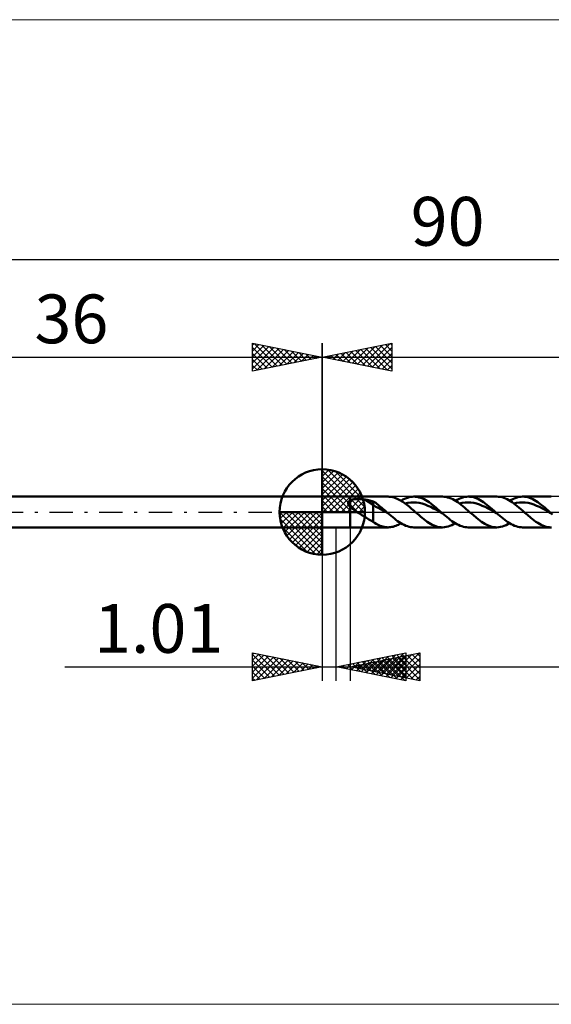
# Model space of a CAD drawing. Units: millimetres. Extents: x -66 to 115, y -35 to 35.
# Drawn here: x -22 to 16, y -35 to 35 of the extents above; entities that cross this region are included whole.
import ezdxf
from ezdxf.enums import TextEntityAlignment as Align

# ---------------------------------------------------------------- set-up
doc = ezdxf.new("R2010")
doc.units = ezdxf.units.MM
doc.header["$LTSCALE"] = 4.2
doc.linetypes.add('cc_dim_arrow', pattern=[0])
doc.linetypes.add('LONGDASH_DASH', pattern=[0.85, 0.4, -0.2, 0.05, -0.2])
for name, color, linetype in [('1', 4, 'CONTINUOUS'), ('2', 7, 'CONTINUOUS'), ('4', 2, 'LONGDASH_DASH'), ('CUT', 1, 'CONTINUOUS'), ('INFTOTAL', 9, 'CONTINUOUS'), ('NOCUT', 7, 'CONTINUOUS'), ('SK1', 4, 'CONTINUOUS'), ('SK2', 7, 'CONTINUOUS'), ('SK4', 2, 'LONGDASH_DASH')]:
    doc.layers.add(name, color=color, linetype=linetype)
doc.styles.get("Standard").update_dxf_attribs({"font": 'Monospac821 BT'})

msp = doc.modelspace()

# ---------------------------------------------------------------- linework, layer by layer
at = {"color": 4, "linetype": 'cc_dim_arrow'}
for p, q in [((0, 2.983), (0.077, 3.06)), ((0, 2.55), (0.474, 3.024)), ((0, 2.983), (2.983, 0)), ((0, 2.117), (0.83, 2.946)), ((0, 1.684), (1.153, 2.836)), ((0.377, 3.039), (3.039, 0.377)), ((0.932, 2.917), (2.917, 0.932)), ((0, 1.25), (1.447, 2.698)), ((0, 2.55), (2.55, 0)), ((0, 0.817), (1.717, 2.534)), ((0, 0.384), (1.964, 2.349)), ((0.049, 0), (2.189, 2.14)), ((1.82, 2.462), (2.462, 1.82)), ((0, 2.117), (2.117, 0)), ((0, 1.684), (1.684, 0)), ((0.482, 0), (2.392, 1.91)), ((0.915, 0), (2.574, 1.659)), ((0, 1.25), (1.25, 0)), ((0, 0.817), (0.817, 0)), ((1.348, 0), (2.731, 1.383)), ((1.781, 0), (2.864, 1.082)), ((2.214, 0), (2.968, 0.754)), ((-3.06, -0.077), (-2.983, 0)), ((-3.024, -0.474), (-2.55, 0)), ((-2.946, -0.83), (-2.117, 0)), ((-2.836, -1.153), (-1.684, 0)), ((-2.698, -1.447), (-1.25, 0)), ((-2.647, 0), (0, -2.647)), ((-2.534, -1.717), (-0.817, 0)), ((-2.349, -1.964), (-0.384, 0)), ((-2.214, 0), (0, -2.214)), ((-1.781, 0), (0, -1.781)), ((-1.348, 0), (0, -1.348)), ((-0.915, 0), (0, -0.915)), ((-0.482, 0), (0, -0.482)), ((-0.049, 0), (0, -0.049)), ((0, 0.384), (0.384, 0)), ((2.647, 0), (3.037, 0.39)), ((-3.062, -0.019), (-0.019, -3.062)), ((-3.021, -0.492), (-0.492, -3.021)), ((-2.14, -2.189), (0, -0.049)), ((-1.91, -2.392), (0, -0.482)), ((-2.863, -1.084), (-1.084, -2.863)), ((-1.659, -2.574), (0, -0.915)), ((-1.383, -2.731), (0, -1.348)), ((-1.082, -2.864), (0, -1.781)), ((-0.754, -2.968), (0, -2.214)), ((-0.39, -3.037), (0, -2.647))]:
    msp.add_line(p, q, dxfattribs=at)
at = {"layer": '1', "color": 4, "linetype": 'CONTINUOUS', "lineweight": 50}
for p, q in [((0, 0), (0, 3.062)), ((0, 1.1), (2, 1.1)), ((0, -1.1), (0, 1.1)), ((1.862, 0.704), (1.869, 0.719)), ((1.869, 0.719), (1.877, 0.733)), ((1.877, 0.733), (1.887, 0.747)), ((1.887, 0.747), (1.898, 0.76)), ((1.898, 0.76), (1.91, 0.773)), ((1.91, 0.773), (1.923, 0.785)), ((1.923, 0.785), (1.937, 0.796)), ((1.937, 0.796), (1.952, 0.806)), ((1.952, 0.806), (1.967, 0.816)), ((1.967, 0.816), (1.983, 0.825)), ((1.983, 0.825), (2, 0.834)), ((2, 1.1), (4.726, 1.1)), ((2, -1.1), (2, 1.1)), ((2, 0.834), (2.035, 0.85)), ((2.035, 0.85), (2.074, 0.864)), ((2.074, 0.864), (2.116, 0.877)), ((2.116, 0.877), (2.16, 0.889)), ((2.16, 0.889), (2.207, 0.9)), ((2.207, 0.9), (2.257, 0.909)), ((2.257, 0.909), (2.31, 0.916)), ((2.31, 0.916), (2.366, 0.923)), ((2.366, 0.923), (2.424, 0.928)), ((2.424, 0.928), (2.484, 0.931)), ((2.484, 0.931), (2.547, 0.933)), ((2.547, 0.933), (2.611, 0.934)), ((2.677, 0.933), (2.611, 0.934)), ((2.741, 0.931), (2.677, 0.933)), ((2.806, 0.927), (2.741, 0.931)), ((2.87, 0.921), (2.806, 0.927)), ((2.934, 0.914), (2.87, 0.921)), ((2.998, 0.905), (2.934, 0.914)), ((3.061, 0.895), (2.998, 0.905)), ((3.663, 0.519), (3.061, 0.895)), ((3.147, 0.879), (3.061, 0.895)), ((3.234, 0.863), (3.147, 0.879)), ((3.32, 0.845), (3.234, 0.863)), ((3.407, 0.827), (3.32, 0.845)), ((3.493, 0.807), (3.407, 0.827)), ((3.578, 0.786), (3.493, 0.807)), ((3.663, 0.765), (3.578, 0.786)), ((3.752, 0.709), (3.663, 0.765)), ((3.663, -0.701), (3.663, 0.765)), ((3.838, 0.649), (3.752, 0.709)), ((4.81, 1.097), (4.723, 1.1)), ((4.898, 1.089), (4.81, 1.097)), ((4.986, 1.076), (4.898, 1.089)), ((5.074, 1.057), (4.986, 1.076)), ((5.163, 1.033), (5.074, 1.057)), ((5.252, 1.003), (5.163, 1.033)), ((5.341, 0.969), (5.252, 1.003)), ((5.43, 0.929), (5.341, 0.969)), ((5.518, 0.884), (5.43, 0.929)), ((5.606, 0.835), (5.518, 0.884)), ((5.695, 0.782), (5.606, 0.835)), ((5.649, 0.81), (5.782, 0.885)), ((5.784, 0.724), (5.695, 0.782)), ((5.782, 0.885), (5.914, 0.949)), ((5.873, 0.663), (5.784, 0.724)), ((5.914, 0.949), (6.047, 1.003)), ((6.047, 1.003), (6.18, 1.046)), ((6.18, 1.046), (6.313, 1.076)), ((6.313, 1.076), (6.446, 1.094)), ((6.446, 1.094), (6.579, 1.1)), ((6.573, 1.1), (8.631, 1.1)), ((6.701, 1.094), (6.579, 1.1)), ((6.822, 1.078), (6.701, 1.094)), ((6.944, 1.051), (6.822, 1.078)), ((7.065, 1.015), (6.944, 1.051)), ((7.187, 0.968), (7.065, 1.015)), ((7.308, 0.913), (7.187, 0.968)), ((7.43, 0.848), (7.308, 0.913)), ((7.551, 0.776), (7.43, 0.848)), ((7.673, 0.696), (7.551, 0.776)), ((8.759, 1.094), (8.638, 1.1)), ((8.879, 1.078), (8.759, 1.094)), ((9, 1.051), (8.879, 1.078)), ((9.122, 1.015), (9, 1.051)), ((9.244, 0.969), (9.122, 1.015)), ((9.365, 0.914), (9.244, 0.969)), ((9.486, 0.849), (9.365, 0.914)), ((9.607, 0.777), (9.486, 0.849)), ((9.553, 0.81), (9.686, 0.884)), ((9.728, 0.697), (9.607, 0.777)), ((9.686, 0.884), (9.818, 0.949)), ((9.818, 0.949), (9.951, 1.003)), ((9.951, 1.003), (10.083, 1.045)), ((10.083, 1.045), (10.216, 1.076)), ((10.216, 1.076), (10.349, 1.094)), ((10.349, 1.094), (10.482, 1.1)), ((10.477, 1.1), (12.535, 1.1)), ((10.603, 1.094), (10.482, 1.1)), ((10.725, 1.078), (10.603, 1.094)), ((10.846, 1.052), (10.725, 1.078)), ((10.968, 1.015), (10.846, 1.052)), ((11.09, 0.969), (10.968, 1.015)), ((11.212, 0.913), (11.09, 0.969)), ((11.333, 0.849), (11.212, 0.913)), ((11.455, 0.776), (11.333, 0.849)), ((11.576, 0.696), (11.455, 0.776)), ((12.661, 1.094), (12.541, 1.1)), ((12.782, 1.078), (12.661, 1.094)), ((12.903, 1.052), (12.782, 1.078)), ((13.024, 1.015), (12.903, 1.052)), ((13.147, 0.969), (13.024, 1.015)), ((13.268, 0.914), (13.147, 0.969)), ((13.39, 0.85), (13.268, 0.914)), ((13.511, 0.777), (13.39, 0.85)), ((13.458, 0.81), (13.59, 0.884)), ((13.632, 0.697), (13.511, 0.777)), ((13.59, 0.884), (13.722, 0.949)), ((13.722, 0.949), (13.854, 1.003)), ((13.854, 1.003), (13.987, 1.045)), ((13.987, 1.045), (14.119, 1.076)), ((14.119, 1.076), (14.252, 1.094)), ((14.252, 1.094), (14.384, 1.1)), ((14.381, 1.1), (16.44, 1.1)), ((14.506, 1.094), (14.384, 1.1)), ((14.627, 1.078), (14.506, 1.094)), ((14.749, 1.052), (14.627, 1.078)), ((14.871, 1.015), (14.749, 1.052)), ((14.993, 0.969), (14.871, 1.015)), ((15.115, 0.914), (14.993, 0.969)), ((15.236, 0.849), (15.115, 0.914)), ((15.358, 0.777), (15.236, 0.849)), ((15.48, 0.697), (15.358, 0.777)), ((0, 0), (-3.062, 0)), ((0, 0), (3.062, 0)), ((0, -3.062), (0, 0)), ((1.851, 0.655), (1.853, 0.672)), ((1.851, 0.638), (1.851, 0.655)), ((1.852, 0.621), (1.851, 0.638)), ((1.855, 0.603), (1.852, 0.621)), ((1.853, 0.672), (1.857, 0.688)), ((1.859, 0.586), (1.855, 0.603)), ((1.857, 0.688), (1.862, 0.704)), ((1.864, 0.569), (1.859, 0.586)), ((1.871, 0.552), (1.864, 0.569)), ((1.879, 0.534), (1.871, 0.552)), ((1.888, 0.517), (1.879, 0.534)), ((1.898, 0.501), (1.888, 0.517)), ((1.908, 0.484), (1.898, 0.501)), ((1.92, 0.467), (1.908, 0.484)), ((1.932, 0.451), (1.92, 0.467)), ((1.945, 0.435), (1.932, 0.451)), ((1.958, 0.419), (1.945, 0.435)), ((1.972, 0.404), (1.958, 0.419)), ((1.986, 0.388), (1.972, 0.404)), ((2, 0.374), (1.986, 0.388)), ((2.063, 0.314), (2, 0.374)), ((2.13, 0.257), (2.063, 0.314)), ((2.199, 0.203), (2.13, 0.257)), ((2.271, 0.15), (2.199, 0.203)), ((2.345, 0.099), (2.271, 0.15)), ((2.42, 0.049), (2.345, 0.099)), ((2.494, 0), (2.42, 0.049)), ((2.664, -0.109), (2.494, 0)), ((3.837, 0.368), (3.663, 0.519)), ((4.011, 0.298), (3.837, 0.368)), ((3.924, 0.585), (3.838, 0.649)), ((4.011, 0.518), (3.924, 0.585)), ((4.098, 0.448), (4.011, 0.518)), ((4.186, 0.213), (4.011, 0.298)), ((4.186, 0.377), (4.098, 0.448)), ((4.273, 0.304), (4.186, 0.377)), ((4.36, 0.114), (4.186, 0.213)), ((4.359, 0.229), (4.273, 0.304)), ((4.446, 0.153), (4.359, 0.229)), ((4.534, 0.019), (4.36, 0.114)), ((4.533, 0.077), (4.446, 0.153)), ((4.62, 0), (4.533, 0.077)), ((4.709, -0.078), (4.534, 0.019)), ((4.635, -0.013), (4.62, 0)), ((5.962, 0.599), (5.873, 0.663)), ((5.938, 0.617), (6.143, 0.663)), ((6.052, 0.532), (5.962, 0.599)), ((6.142, 0.461), (6.052, 0.532)), ((6.231, 0.388), (6.142, 0.461)), ((6.143, 0.663), (6.349, 0.687)), ((6.32, 0.313), (6.231, 0.388)), ((6.409, 0.236), (6.32, 0.313)), ((6.349, 0.687), (6.555, 0.69)), ((6.498, 0.158), (6.409, 0.236)), ((6.587, 0.079), (6.498, 0.158)), ((6.76, 0.679), (6.555, 0.69)), ((6.677, 0), (6.587, 0.079)), ((6.758, -0.071), (6.677, 0)), ((6.966, 0.651), (6.76, 0.679)), ((7.171, 0.6), (6.966, 0.651)), ((7.377, 0.532), (7.171, 0.6)), ((7.582, 0.454), (7.377, 0.532)), ((7.788, 0.365), (7.582, 0.454)), ((7.795, 0.61), (7.673, 0.696)), ((7.994, 0.26), (7.788, 0.365)), ((7.916, 0.517), (7.795, 0.61)), ((8.038, 0.42), (7.916, 0.517)), ((8.199, 0.15), (7.994, 0.26)), ((8.16, 0.319), (8.038, 0.42)), ((8.281, 0.214), (8.16, 0.319)), ((8.405, 0.038), (8.199, 0.15)), ((8.402, 0.107), (8.281, 0.214)), ((8.524, 0), (8.402, 0.107)), ((8.61, -0.076), (8.405, 0.038)), ((8.539, -0.013), (8.524, 0)), ((9.85, 0.61), (9.728, 0.697)), ((9.842, 0.616), (10.047, 0.663)), ((9.972, 0.519), (9.85, 0.61)), ((10.095, 0.422), (9.972, 0.519)), ((10.047, 0.663), (10.253, 0.687)), ((10.216, 0.32), (10.095, 0.422)), ((10.338, 0.215), (10.216, 0.32)), ((10.253, 0.687), (10.459, 0.691)), ((10.459, 0.108), (10.338, 0.215)), ((10.664, 0.678), (10.459, 0.691)), ((10.581, 0), (10.459, 0.108)), ((10.662, -0.072), (10.581, 0)), ((10.87, 0.651), (10.664, 0.678)), ((11.075, 0.601), (10.87, 0.651)), ((11.281, 0.533), (11.075, 0.601)), ((11.486, 0.454), (11.281, 0.533)), ((11.692, 0.365), (11.486, 0.454)), ((11.698, 0.61), (11.576, 0.696)), ((11.898, 0.261), (11.692, 0.365)), ((11.82, 0.518), (11.698, 0.61)), ((11.942, 0.42), (11.82, 0.518)), ((12.103, 0.15), (11.898, 0.261)), ((12.063, 0.319), (11.942, 0.42)), ((12.185, 0.214), (12.063, 0.319)), ((12.308, 0.038), (12.103, 0.15)), ((12.306, 0.108), (12.185, 0.214)), ((12.428, 0), (12.306, 0.108)), ((12.514, -0.075), (12.308, 0.038)), ((12.443, -0.013), (12.428, 0)), ((13.753, 0.611), (13.632, 0.697)), ((13.746, 0.616), (13.951, 0.662)), ((13.876, 0.519), (13.753, 0.611)), ((13.998, 0.422), (13.876, 0.519)), ((13.951, 0.662), (14.157, 0.687)), ((14.12, 0.32), (13.998, 0.422)), ((14.242, 0.215), (14.12, 0.32)), ((14.157, 0.687), (14.363, 0.691)), ((14.363, 0.108), (14.242, 0.215)), ((14.568, 0.678), (14.363, 0.691)), ((14.485, 0), (14.363, 0.108)), ((14.566, -0.072), (14.485, 0)), ((14.774, 0.651), (14.568, 0.678)), ((14.979, 0.601), (14.774, 0.651)), ((15.185, 0.533), (14.979, 0.601)), ((15.39, 0.453), (15.185, 0.533)), ((15.596, 0.365), (15.39, 0.453)), ((15.602, 0.61), (15.48, 0.697)), ((15.801, 0.261), (15.596, 0.365)), ((15.724, 0.518), (15.602, 0.61)), ((15.846, 0.421), (15.724, 0.518)), ((16.007, 0.15), (15.801, 0.261)), ((15.967, 0.319), (15.846, 0.421)), ((16.089, 0.215), (15.967, 0.319)), ((16.212, 0.037), (16.007, 0.15)), ((16.21, 0.108), (16.089, 0.215)), ((16.332, 0), (16.21, 0.108)), ((16.418, -0.075), (16.212, 0.037)), ((16.347, -0.013), (16.332, 0)), ((2.835, -0.216), (2.664, -0.109)), ((3.005, -0.322), (2.835, -0.216)), ((3.173, -0.426), (3.005, -0.322)), ((3.338, -0.526), (3.173, -0.426)), ((3.5, -0.618), (3.338, -0.526)), ((3.663, -0.701), (3.5, -0.618)), ((3.762, -0.787), (3.663, -0.701)), ((4.65, -0.026), (4.635, -0.013)), ((4.665, -0.039), (4.65, -0.026)), ((4.679, -0.052), (4.665, -0.039)), ((4.694, -0.065), (4.679, -0.052)), ((4.709, -0.078), (4.694, -0.065)), ((4.826, -0.181), (4.709, -0.078)), ((4.942, -0.282), (4.826, -0.181)), ((5.059, -0.38), (4.942, -0.282)), ((5.176, -0.476), (5.059, -0.38)), ((5.293, -0.567), (5.176, -0.476)), ((5.41, -0.653), (5.293, -0.567)), ((5.527, -0.733), (5.41, -0.653)), ((6.84, -0.143), (6.758, -0.071)), ((6.922, -0.213), (6.84, -0.143)), ((7.003, -0.284), (6.922, -0.213)), ((7.084, -0.353), (7.003, -0.284)), ((7.165, -0.42), (7.084, -0.353)), ((7.288, -0.519), (7.165, -0.42)), ((7.41, -0.612), (7.288, -0.519)), ((7.533, -0.699), (7.41, -0.612)), ((7.657, -0.779), (7.533, -0.699)), ((8.553, -0.025), (8.539, -0.013)), ((8.567, -0.038), (8.553, -0.025)), ((8.582, -0.05), (8.567, -0.038)), ((8.596, -0.063), (8.582, -0.05)), ((8.61, -0.076), (8.596, -0.063)), ((8.727, -0.178), (8.61, -0.076)), ((8.844, -0.279), (8.727, -0.178)), ((8.961, -0.378), (8.844, -0.279)), ((9.078, -0.474), (8.961, -0.378)), ((9.194, -0.565), (9.078, -0.474)), ((9.312, -0.651), (9.194, -0.565)), ((9.429, -0.731), (9.312, -0.651)), ((10.744, -0.143), (10.662, -0.072)), ((10.826, -0.213), (10.744, -0.143)), ((10.907, -0.283), (10.826, -0.213)), ((10.989, -0.353), (10.907, -0.283)), ((11.07, -0.42), (10.989, -0.353)), ((11.191, -0.518), (11.07, -0.42)), ((11.313, -0.611), (11.191, -0.518)), ((11.436, -0.698), (11.313, -0.611)), ((11.559, -0.778), (11.436, -0.698)), ((12.457, -0.025), (12.443, -0.013)), ((12.471, -0.038), (12.457, -0.025)), ((12.485, -0.05), (12.471, -0.038)), ((12.5, -0.063), (12.485, -0.05)), ((12.514, -0.075), (12.5, -0.063)), ((12.631, -0.178), (12.514, -0.075)), ((12.748, -0.279), (12.631, -0.178)), ((12.865, -0.378), (12.748, -0.279)), ((12.981, -0.473), (12.865, -0.378)), ((13.098, -0.565), (12.981, -0.473)), ((13.215, -0.651), (13.098, -0.565)), ((13.332, -0.731), (13.215, -0.651)), ((14.648, -0.143), (14.566, -0.072)), ((14.73, -0.213), (14.648, -0.143)), ((14.812, -0.283), (14.73, -0.213)), ((14.893, -0.353), (14.812, -0.283)), ((14.974, -0.42), (14.893, -0.353)), ((15.095, -0.518), (14.974, -0.42)), ((15.217, -0.611), (15.095, -0.518)), ((15.339, -0.698), (15.217, -0.611)), ((15.462, -0.778), (15.339, -0.698)), ((16.361, -0.025), (16.347, -0.013)), ((16.375, -0.038), (16.361, -0.025)), ((16.389, -0.05), (16.375, -0.038)), ((16.404, -0.063), (16.389, -0.05)), ((16.418, -0.075), (16.404, -0.063)), ((16.535, -0.178), (16.418, -0.075)), ((0, -1.1), (2, -1.1)), ((4.726, -1.1), (2, -1.1)), ((3.871, -0.854), (3.762, -0.787)), ((3.967, -0.902), (3.871, -0.854)), ((4.061, -0.946), (3.967, -0.902)), ((4.156, -0.985), (4.061, -0.946)), ((4.249, -1.02), (4.156, -0.985)), ((4.344, -1.048), (4.249, -1.02)), ((4.439, -1.071), (4.344, -1.048)), ((4.534, -1.087), (4.439, -1.071)), ((4.629, -1.096), (4.534, -1.087)), ((4.723, -1.1), (4.629, -1.096)), ((4.723, -1.1), (4.815, -1.097)), ((4.815, -1.097), (4.906, -1.088)), ((4.906, -1.088), (4.999, -1.073)), ((4.999, -1.073), (5.091, -1.053)), ((5.091, -1.053), (5.184, -1.026)), ((5.184, -1.026), (5.278, -0.994)), ((5.278, -0.994), (5.371, -0.956)), ((5.371, -0.956), (5.464, -0.912)), ((5.464, -0.912), (5.557, -0.863)), ((5.644, -0.806), (5.527, -0.733)), ((5.557, -0.863), (5.649, -0.81)), ((5.761, -0.873), (5.644, -0.806)), ((5.877, -0.932), (5.761, -0.873)), ((5.994, -0.983), (5.877, -0.932)), ((6.111, -1.025), (5.994, -0.983)), ((6.228, -1.058), (6.111, -1.025)), ((6.345, -1.082), (6.228, -1.058)), ((6.462, -1.096), (6.345, -1.082)), ((6.579, -1.1), (6.462, -1.096)), ((8.631, -1.1), (6.573, -1.1)), ((7.779, -0.851), (7.657, -0.779)), ((7.902, -0.916), (7.779, -0.851)), ((8.024, -0.972), (7.902, -0.916)), ((8.146, -1.018), (8.024, -0.972)), ((8.269, -1.054), (8.146, -1.018)), ((8.392, -1.08), (8.269, -1.054)), ((8.516, -1.095), (8.392, -1.08)), ((8.638, -1.1), (8.516, -1.095)), ((8.638, -1.1), (8.768, -1.093)), ((8.768, -1.093), (8.898, -1.074)), ((8.898, -1.074), (9.029, -1.043)), ((9.029, -1.043), (9.161, -1.001)), ((9.161, -1.001), (9.292, -0.948)), ((9.292, -0.948), (9.423, -0.884)), ((9.423, -0.884), (9.553, -0.81)), ((9.546, -0.805), (9.429, -0.731)), ((9.663, -0.872), (9.546, -0.805)), ((9.78, -0.931), (9.663, -0.872)), ((9.896, -0.982), (9.78, -0.931)), ((10.013, -1.024), (9.896, -0.982)), ((10.13, -1.058), (10.013, -1.024)), ((10.248, -1.081), (10.13, -1.058)), ((10.365, -1.095), (10.248, -1.081)), ((10.482, -1.1), (10.365, -1.095)), ((12.535, -1.1), (10.477, -1.1)), ((11.682, -0.85), (11.559, -0.778)), ((11.804, -0.915), (11.682, -0.85)), ((11.926, -0.971), (11.804, -0.915)), ((12.048, -1.017), (11.926, -0.971)), ((12.171, -1.054), (12.048, -1.017)), ((12.294, -1.079), (12.171, -1.054)), ((12.418, -1.095), (12.294, -1.079)), ((12.541, -1.1), (12.418, -1.095)), ((12.541, -1.1), (12.671, -1.093)), ((12.671, -1.093), (12.801, -1.074)), ((12.801, -1.074), (12.932, -1.044)), ((12.932, -1.044), (13.064, -1.001)), ((13.064, -1.001), (13.196, -0.948)), ((13.196, -0.948), (13.327, -0.884)), ((13.327, -0.884), (13.458, -0.81)), ((13.449, -0.805), (13.332, -0.731)), ((13.566, -0.872), (13.449, -0.805)), ((13.683, -0.931), (13.566, -0.872)), ((13.799, -0.982), (13.683, -0.931)), ((13.916, -1.024), (13.799, -0.982)), ((14.033, -1.057), (13.916, -1.024)), ((14.15, -1.081), (14.033, -1.057)), ((14.268, -1.095), (14.15, -1.081)), ((14.384, -1.1), (14.268, -1.095)), ((16.44, -1.1), (14.381, -1.1)), ((15.585, -0.85), (15.462, -0.778)), ((15.708, -0.915), (15.585, -0.85)), ((15.83, -0.971), (15.708, -0.915)), ((15.952, -1.017), (15.83, -0.971)), ((16.074, -1.053), (15.952, -1.017)), ((16.197, -1.079), (16.074, -1.053)), ((16.321, -1.095), (16.197, -1.079)), ((16.444, -1.1), (16.321, -1.095))]:
    msp.add_line(p, q, dxfattribs=at)
for start, end in [(90, 180), (0, 90), (180, 270), (270, 0)]:
    msp.add_arc((0, 0), 3.062, start, end, dxfattribs=at)
at = {"layer": '2', "color": 7, "linetype": 'CONTINUOUS', "lineweight": 25}
for p, q in [((0, 0), (0, 12.1)), ((0, 11.1), (5, 12.1)), ((3.24, 10.452), (4.859, 12.072)), ((4.539, 12.008), (5, 11.546)), ((4.892, 12.078), (5, 11.971)), ((5, 12.1), (5, 10.1)), ((0.765, 10.947), (1.147, 11.329)), ((1.003, 11.301), (1.505, 10.799)), ((1.118, 10.876), (1.677, 11.435)), ((1.357, 11.371), (2.035, 10.693)), ((1.472, 10.806), (2.208, 11.542)), ((1.71, 11.442), (2.565, 10.587)), ((1.825, 10.735), (2.738, 11.648)), ((2.064, 11.513), (3.096, 10.481)), ((2.179, 10.664), (3.268, 11.754)), ((2.417, 11.583), (3.626, 10.375)), ((2.532, 10.594), (3.799, 11.86)), ((2.771, 11.654), (4.156, 10.269)), ((2.886, 10.523), (4.329, 11.966)), ((3.124, 11.725), (4.687, 10.163)), ((3.478, 11.796), (5, 10.274)), ((3.593, 10.381), (5, 11.788)), ((3.831, 11.866), (5, 10.698)), ((3.947, 10.311), (5, 11.364)), ((4.185, 11.937), (5, 11.122)), ((0, 11.1), (54, 11.1)), ((5, 10.1), (0, 11.1)), ((0.058, 11.088), (0.086, 11.117)), ((0.296, 11.159), (0.444, 11.011)), ((0.411, 11.018), (0.617, 11.223)), ((0.649, 11.23), (0.974, 10.905)), ((4.3, 10.24), (5, 10.94)), ((4.654, 10.169), (5, 10.515)), ((0, -1.1), (0, -12.1)), ((1.01, -12.1), (1.01, -1.1)), ((2, -1.1), (2, -12.1)), ((-5, -12.1), (-5, -10.1)), ((-5, -10.1), (0, -11.1)), ((-5, -10.213), (-4.906, -10.119)), ((-5, -10.637), (-4.553, -10.19)), ((-5, -10.213), (-3.427, -11.785)), ((-5, -11.061), (-4.199, -10.26)), ((-5, -11.485), (-3.845, -10.331)), ((-5, -11.91), (-3.492, -10.402)), ((-4.707, -12.042), (-3.138, -10.472)), ((-4.611, -10.178), (-3.074, -11.715)), ((-4.177, -11.935), (-2.785, -10.543)), ((-4.08, -10.284), (-2.72, -11.644)), ((-3.55, -10.39), (-2.367, -11.573)), ((-3.02, -10.496), (-2.013, -11.503)), ((1.01, -11.1), (6.01, -10.1)), ((2, -11.1), (7, -10.1)), ((2.804, -11.459), (3.701, -10.562)), ((3.158, -11.53), (4.231, -10.456)), ((3.511, -11.6), (4.762, -10.35)), ((3.576, -10.587), (4.859, -11.87)), ((3.865, -11.671), (5.292, -10.244)), ((3.912, -11.482), (4.868, -10.526)), ((3.929, -10.516), (5.389, -11.976)), ((4.218, -11.742), (5.822, -10.138)), ((4.265, -11.553), (5.398, -10.42)), ((4.283, -10.445), (5.919, -12.082)), ((4.572, -11.812), (6.01, -10.374)), ((4.619, -11.624), (5.929, -10.314)), ((4.636, -10.375), (6.01, -11.748)), ((4.684, -10.563), (6.026, -11.905)), ((4.973, -11.695), (6.459, -10.208)), ((4.99, -10.304), (6.01, -11.324)), ((5.037, -10.493), (6.556, -12.011)), ((5.326, -11.765), (6.989, -10.102)), ((5.344, -10.233), (6.01, -10.9)), ((5.391, -10.422), (7, -12.031)), ((5.68, -11.836), (7, -10.516)), ((5.697, -10.163), (6.01, -10.475)), ((5.744, -10.351), (7, -11.607)), ((6.01, -10.1), (6.01, -12.1)), ((6.098, -10.28), (7, -11.183)), ((6.451, -10.21), (7, -10.758)), ((6.805, -10.139), (7, -10.334)), ((7, -10.1), (7, -12.1)), ((-18.475, -11.1), (11.01, -11.1)), ((-5, -10.637), (-3.781, -11.856)), ((-5, -11.061), (-4.134, -11.927)), ((0, -11.1), (-5, -12.1)), ((-3.647, -11.829), (-2.431, -10.614)), ((-3.116, -11.723), (-2.078, -10.684)), ((-2.586, -11.617), (-1.724, -10.755)), ((-2.489, -10.602), (-1.659, -11.432)), ((-2.056, -11.511), (-1.371, -10.826)), ((-1.959, -10.708), (-1.306, -11.361)), ((-1.526, -11.405), (-1.017, -10.897)), ((-1.429, -10.814), (-0.952, -11.29)), ((-0.995, -11.299), (-0.663, -10.967)), ((-0.898, -10.92), (-0.599, -11.22)), ((-0.465, -11.193), (-0.31, -11.038)), ((-0.368, -11.026), (-0.245, -11.149)), ((6.01, -12.1), (1.01, -11.1)), ((1.036, -11.105), (1.049, -11.092)), ((1.101, -11.082), (1.146, -11.127)), ((1.39, -11.176), (1.58, -10.986)), ((1.454, -11.011), (1.677, -11.233)), ((1.743, -11.247), (2.11, -10.88)), ((1.808, -10.94), (2.207, -11.339)), ((2, -11.1), (54, -11.1)), ((7, -12.1), (2, -11.1)), ((2.097, -11.317), (2.64, -10.774)), ((2.144, -11.129), (2.216, -11.057)), ((2.162, -10.87), (2.737, -11.445)), ((2.209, -11.058), (2.313, -11.163)), ((2.45, -11.388), (3.171, -10.668)), ((2.498, -11.2), (2.747, -10.951)), ((2.515, -10.799), (3.268, -11.552)), ((2.562, -10.988), (2.844, -11.269)), ((2.851, -11.27), (3.277, -10.845)), ((2.869, -10.728), (3.798, -11.658)), ((2.916, -10.917), (3.374, -11.375)), ((3.205, -11.341), (3.807, -10.739)), ((3.222, -10.658), (4.328, -11.764)), ((3.269, -10.846), (3.904, -11.481)), ((3.558, -11.412), (4.338, -10.632)), ((3.623, -10.775), (4.435, -11.587)), ((3.977, -10.705), (4.965, -11.693)), ((4.33, -10.634), (5.495, -11.799)), ((4.925, -11.883), (6.01, -10.798)), ((5.279, -11.954), (6.01, -11.223)), ((6.033, -11.907), (7, -10.94)), ((-5, -11.485), (-4.488, -11.998)), ((-5, -11.91), (-4.841, -12.068)), ((5.632, -12.025), (6.01, -11.647)), ((6.387, -11.977), (7, -11.364)), ((6.74, -12.048), (7, -11.788)), ((5.986, -12.095), (6.01, -12.071))]:
    msp.add_line(p, q, dxfattribs=at)
at = {"layer": '4', "color": 2, "linetype": 'LONGDASH_DASH', "lineweight": 25}
msp.add_line((0, 0), (54, 0), dxfattribs=at)
at = {"layer": 'CUT', "color": 1, "linetype": 'CONTINUOUS', "lineweight": 25}
for p, q in [((53.365, 1.1), (2, 1.1)), ((2, 1.1), (2, 0)), ((2, 0), (54, 0))]:
    msp.add_line(p, q, dxfattribs=at)
at = {"layer": 'INFTOTAL', "color": 9, "linetype": 'CONTINUOUS', "lineweight": 18}
for p, q in [((93.5, 35.31), (-66, 35.31)), ((-66, -35.31), (93.5, -35.31))]:
    msp.add_line(p, q, dxfattribs=at)
at = {"layer": 'NOCUT', "color": 7, "linetype": 'CONTINUOUS', "lineweight": 25}
for p, q in [((0, 0), (0, 1.1)), ((0, 1.1), (1, 1.1)), ((2, 1.1), (1, 1.1)), ((2, 0), (2, 1.1)), ((1, 0), (0, 0)), ((1, 0), (2, 0))]:
    msp.add_line(p, q, dxfattribs=at)
at = {"layer": 'SK1', "color": 4, "linetype": 'CONTINUOUS', "lineweight": 50}
for p, q in [((0, 1.1), (-35.9, 1.1)), ((-35.9, -1.1), (0, -1.1))]:
    msp.add_line(p, q, dxfattribs=at)
at = {"layer": 'SK2', "color": 7, "linetype": 'CONTINUOUS', "lineweight": 25}
for p, q in [((-36, 18.1), (54, 18.1)), ((-5, 10.1), (-5, 12.1)), ((-5, 12.1), (0, 11.1)), ((-5, 11.971), (-4.892, 12.078)), ((-5, 11.546), (-4.539, 12.008)), ((-4.859, 12.072), (-3.24, 10.452)), ((0, 12.1), (0, 1.1)), ((-5, 11.122), (-4.185, 11.937)), ((-5, 10.698), (-3.831, 11.866)), ((-5, 10.274), (-3.478, 11.796)), ((-5, 11.788), (-3.593, 10.381)), ((-5, 11.364), (-3.947, 10.311)), ((-4.687, 10.163), (-3.124, 11.725)), ((-4.329, 11.966), (-2.886, 10.523)), ((-4.156, 10.269), (-2.771, 11.654)), ((-3.799, 11.86), (-2.532, 10.594)), ((-3.626, 10.375), (-2.417, 11.583)), ((-3.268, 11.754), (-2.179, 10.664)), ((-3.096, 10.481), (-2.064, 11.513)), ((-2.738, 11.648), (-1.825, 10.735)), ((-2.565, 10.587), (-1.71, 11.442)), ((-2.208, 11.542), (-1.472, 10.806)), ((-2.035, 10.693), (-1.357, 11.371)), ((-1.677, 11.435), (-1.118, 10.876)), ((-1.505, 10.799), (-1.003, 11.301)), ((-1.147, 11.329), (-0.765, 10.947)), ((-36, 11.1), (0, 11.1)), ((0, 11.1), (-5, 10.1)), ((-5, 10.94), (-4.3, 10.24)), ((-0.974, 10.905), (-0.649, 11.23)), ((-0.617, 11.223), (-0.411, 11.018)), ((-0.444, 11.011), (-0.296, 11.159)), ((-0.086, 11.117), (-0.058, 11.088)), ((-5, 10.515), (-4.654, 10.169))]:
    msp.add_line(p, q, dxfattribs=at)
at = {"layer": 'SK4', "color": 2, "linetype": 'LONGDASH_DASH', "lineweight": 25}
msp.add_line((-41, 0), (59, 0), dxfattribs=at)

# ---------------------------------------------------------------- texts
at = {"layer": '2', "color": 7, "linetype": 'CONTINUOUS', "lineweight": 25}
msp.add_text('1.01', height=3.5, dxfattribs=at).set_placement((-11.738, -10.1), align=Align.CENTER)
at = {"layer": 'SK2', "color": 7, "linetype": 'CONTINUOUS', "lineweight": 25}
for s, p in [('90', (9, 19.1)), ('36', (-18, 12.1))]:
    msp.add_text(s, height=3.5, dxfattribs=at).set_placement(p, align=Align.CENTER)

doc.saveas('drawing.dxf')
